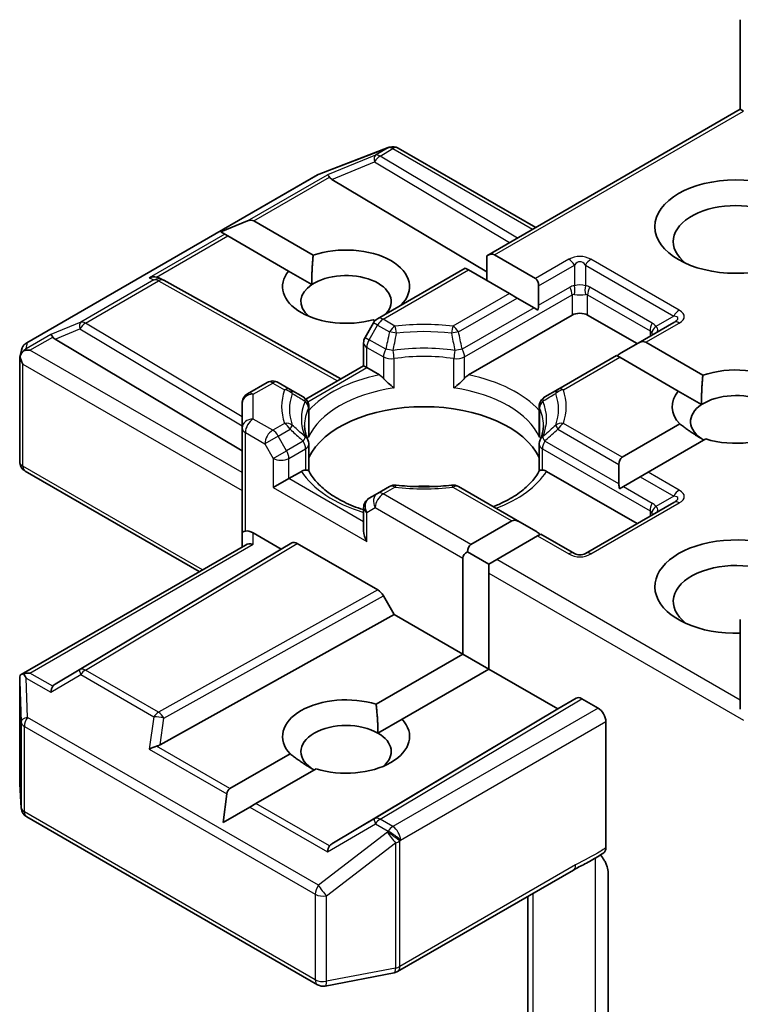
# Model space of a CAD drawing. Units: millimetres. Extents: x 7 to 9441, y 4 to 2112.
# Drawn here: x 190 to 192, y 65 to 68 of the extents above; entities that cross this region are included whole.
import ezdxf

# ---------------------------------------------------------------- set-up
doc = ezdxf.new("R2010")
doc.units = ezdxf.units.MM
doc.header["$LTSCALE"] = 0.5
doc.layers.add('Visible (ISO)', color=7, linetype='Continuous', lineweight=35)
doc.layers.add('Visible Narrow (ISO)', color=7, linetype='Continuous', lineweight=25)

msp = doc.modelspace()

# ---------------------------------------------------------------- linework, layer by layer
at = {"layer": 'Visible (ISO)'}
for p, q in [((192.1467, 67.358), (192.1467, 67.602)), ((192.1467, 67.358), (191.4564, 66.9595)), ((192.1467, 67.358), (192.1554, 67.3529)), ((191.0002, 67.1815), (191.188, 67.2538)), ((191.1925, 67.2552), (191.1905, 67.2546)), ((191.2158, 67.2524), (191.5898, 67.0365)), ((190.2043, 66.7224), (190.996, 67.1795)), ((191.0347, 67.1674), (191.4564, 66.9154)), ((190.7328, 67.0242), (190.8054, 67.0541)), ((190.8224, 67.0541), (190.9841, 66.9608)), ((190.7328, 67.0242), (190.7432, 67.0182)), ((190.7516, 67.0133), (190.7432, 67.0182)), ((190.9171, 66.9178), (190.7516, 67.0133)), ((191.4564, 66.9595), (191.4564, 66.8922)), ((191.4776, 66.9616), (191.589, 66.8973)), ((191.3981, 66.9259), (191.1593, 66.788)), ((191.4069, 66.9208), (191.3981, 66.9259)), ((190.5661, 66.8985), (190.5767, 66.8932)), ((190.9171, 66.9178), (190.9808, 66.881)), ((191.5183, 66.8564), (191.4069, 66.9208)), ((190.5778, 66.8926), (191.0593, 66.6241)), ((191.5978, 66.8779), (191.5978, 66.8249)), ((191.5395, 66.8442), (191.5183, 66.8564)), ((191.5854, 66.8177), (191.5395, 66.8442)), ((191.5959, 66.8117), (191.5854, 66.8177)), ((191.4071, 66.6351), (191.6887, 66.7977)), ((191.7312, 66.7977), (191.8655, 66.7202)), ((191.1483, 66.777), (191.1254, 66.7373)), ((191.1521, 66.7821), (191.1472, 66.7849)), ((191.9654, 66.7778), (191.8682, 66.7217)), ((190.2816, 66.7327), (190.7907, 66.4284)), ((191.1213, 66.6599), (191.1213, 66.7223)), ((191.8682, 66.7217), (191.8224, 66.6953)), ((191.8894, 66.7238), (192.0448, 66.6342)), ((190.1858, 66.6836), (190.1899, 66.7028)), ((191.8099, 66.6881), (191.65, 66.5957)), ((191.8187, 66.683), (191.8099, 66.6881)), ((190.1854, 66.3991), (190.1854, 66.68)), ((190.9643, 66.5693), (191.1213, 66.6599)), ((191.1301, 66.6548), (191.1213, 66.6599)), ((191.9777, 66.5912), (191.8187, 66.683)), ((191.1301, 66.6548), (191.1642, 66.6351)), ((190.8589, 66.6145), (190.8057, 66.5838)), ((190.9214, 66.5957), (190.8889, 66.6145)), ((190.9571, 66.5751), (190.9214, 66.5957)), ((191.65, 66.5957), (191.6143, 66.5751)), ((191.9777, 66.5912), (192.0414, 66.5544)), ((190.7907, 66.5579), (190.7907, 66.4906)), ((190.9721, 66.5492), (190.9721, 66.4759)), ((191.5993, 66.5492), (191.5993, 66.4759)), ((191.8248, 66.4109), (191.9818, 66.5015)), ((190.7907, 66.4906), (190.7907, 66.2048)), ((190.9721, 66.3734), (190.9721, 66.4463)), ((191.5993, 66.3734), (191.5993, 66.4463)), ((192.0525, 66.4607), (191.8955, 66.3701)), ((191.816, 66.3915), (191.816, 66.3385)), ((190.6742, 66.0996), (190.2004, 66.3732)), ((190.918, 66.3527), (190.9521, 66.3724)), ((191.6193, 66.3724), (191.8655, 66.2303)), ((191.8955, 66.3701), (191.8743, 66.3578)), ((190.918, 66.3527), (190.8756, 66.3282)), ((191.8743, 66.3578), (191.8285, 66.3313)), ((191.1593, 66.3124), (191.1363, 66.2992)), ((191.1918, 66.3312), (191.1593, 66.3124)), ((191.5456, 66.2353), (191.3796, 66.3312)), ((191.8285, 66.3313), (191.8179, 66.3253)), ((191.9654, 66.2879), (191.725, 66.1491)), ((191.1213, 66.2732), (191.1213, 66.2108)), ((191.413, 66.1731), (191.5244, 66.2374)), ((191.5456, 66.2353), (191.5915, 66.2089)), ((190.7907, 66.2048), (190.7907, 66.1669)), ((190.8207, 66.2048), (190.8968, 66.1609)), ((191.6039, 66.2017), (191.5951, 66.1966)), ((191.695, 66.1491), (191.6039, 66.2017)), ((190.8968, 66.1609), (190.9259, 66.1777)), ((190.9409, 66.1762), (191.1602, 66.0496)), ((191.5951, 66.1966), (191.4837, 66.1323)), ((190.1891, 65.8196), (190.7995, 66.172)), ((190.8968, 66.1609), (190.2816, 65.7932)), ((191.4042, 66.1537), (191.4625, 66.12)), ((191.3918, 65.8751), (191.3918, 66.1364)), ((191.4837, 66.1323), (191.4625, 66.12)), ((191.4625, 66.12), (191.4625, 66.0955)), ((191.4625, 66.0955), (191.4625, 65.8343)), ((191.1752, 66.0337), (191.2044, 65.9833)), ((190.5676, 65.6281), (191.2044, 65.9833)), ((191.2044, 65.9833), (191.3918, 65.8751)), ((192.1467, 65.969), (192.1467, 65.725)), ((191.1553, 65.7386), (191.3918, 65.8751)), ((191.3918, 65.8751), (191.4625, 65.8343)), ((191.4625, 65.8343), (191.226, 65.6977)), ((191.4625, 65.8343), (191.6499, 65.7261)), ((190.1854, 65.8033), (190.1854, 65.5225)), ((191.6499, 65.7261), (191.7002, 65.7551)), ((191.7152, 65.7537), (191.7595, 65.7281)), ((191.0347, 65.3584), (191.6499, 65.7261)), ((191.1605, 65.6599), (191.226, 65.6977)), ((191.7807, 65.3475), (191.7807, 65.6914)), ((190.7577, 65.509), (190.9211, 65.6034)), ((190.9918, 65.5625), (190.8284, 65.4682)), ((190.1854, 65.5207), (190.1893, 65.4561)), ((190.7389, 65.4165), (190.7492, 65.4943)), ((190.7389, 65.4165), (190.8115, 65.4584)), ((190.8284, 65.4682), (190.8115, 65.4584)), ((190.2043, 65.432), (190.996, 64.9749)), ((191.2138, 65.011), (191.6923, 65.2873)), ((191.787, 65.2795), (191.787, 64.818)), ((191.5685, 65.2158), (191.5685, 64.6751)), ((191.0166, 64.9714), (191.2044, 65.0075))]:
    msp.add_line(p, q, dxfattribs=at)
for centre, start, end in [((191.1988, 67.2258), 106.1021, 111.0517), ((191.2008, 67.2264), 60, 106.1021), ((191.011, 67.1535), 111.0517, 120), ((190.5632, 66.8664), 60.85, 63.3112), ((191.1743, 66.762), 120, 150), ((191.1513, 66.7223), 150, 180), ((190.2193, 66.6964), 120, 167.7281), ((190.8739, 66.5885), 60, 120), ((190.8207, 66.5579), 120, 180), ((190.9421, 66.5492), 0, 60), ((191.6293, 66.5492), 120, 180), ((190.9421, 66.4463), 0, 24.1802), ((191.6293, 66.4463), 155.8198, 180), ((190.2154, 66.3991), 180, 240), ((191.2068, 66.3052), 83.1525, 120), ((191.3646, 66.3052), 60, 96.8475), ((191.1513, 66.2732), 120, 180), ((191.71, 66.1751), 240, 300), ((190.2154, 65.5225), 180, 183.4356), ((190.2193, 65.4579), 183.4356, 240), ((191.1988, 65.037), 280.8934, 300), ((191.011, 65.0008), 240, 280.8934)]:
    msp.add_arc(centre, 0.03, start, end, dxfattribs=at)
for centre, major_axis, ratio, start_param, end_param in [((191.0356, 67.1527), (0.0133, -0.027), 0.113726, 2.363817, 3.007319), ((191.0846, 67.1729), (-0.0574, 0.0041), 0.302625, 0.222899, 0.540065), ((192.1342, 66.9978), (-0.17, 0), 0.57735, 2.494185, 6.930593), ((190.8011, 67.0174), (0.0212, 0.0367), 0.57735, 0, 0.643501), ((191.0736, 66.8753), (0.1729, 0), 0.57735, 5.747783, 8.397621), ((191.4564, 66.9249), (0.0212, 0.0367), 0.57735, 0, 0.785398), ((190.5506, 66.8727), (0.0318, 0.0009), 0.926803, 1.312514, 1.956015), ((190.5582, 66.8689), (-0.0207, 0.0288), 0.800195, 5.290724, 5.559557), ((191.0736, 66.8753), (-0.1729, 0), 0.57735, 5.843419, 8.293748), ((191.0736, 66.8345), (0.1229, 0), 0.57735, 5.794607, 8.709334), ((191.0736, 66.8345), (-0.1229, 0), 0.57735, 5.567741, 6.881593), ((191.5678, 66.8605), (0.0212, 0.0367), 0.57735, 5.497787, 6.283185), ((191.5678, 66.8076), (0.0212, 0.0367), 0.57735, 5.139468, 5.497787), ((191.71, 66.7855), (-0.03, 0), 0.57735, 3.926991, 5.497787), ((190.2825, 66.718), (0.0133, -0.027), 0.113726, 2.363817, 3.007319), ((190.3315, 66.7381), (-0.0574, 0.0041), 0.302625, 0.222899, 0.540065), ((191.8682, 66.6871), (0.0212, 0.0367), 0.57735, 0, 0.785398), ((190.2154, 66.6786), (-0.0299, 0.0032), 0.753019, 6.123882, 6.363961), ((190.2154, 66.6767), (-0.0212, 0.0367), 0.57735, 1.025478, 1.570796), ((190.2155, 66.6793), (-0.0222, -0.0303), 0.753019, 4.323118, 4.557549), ((190.2133, 66.678), (-0.0424, 0), 0.57735, 4.712389, 5.121459), ((191.8224, 66.6606), (0.0212, 0.0367), 0.57735, 0.785398, 1.143718), ((192.1342, 66.5487), (0.1729, 0), 0.57735, 4.220278, 8.397621), ((192.1342, 66.5487), (-0.1729, 0), 0.57735, 5.843419, 6.775296), ((192.1342, 66.5079), (0.1229, 0), 0.57735, 5.684778, 8.709334), ((192.1342, 66.5079), (-0.1229, 0), 0.57735, 5.567741, 7.068583), ((191.2857, 66.3609), (0.325, 0), 0.57735, 0.265163, 2.87643), ((191.846, 66.3741), (-0.0212, 0.0367), 0.57735, 0, 0.785398), ((191.846, 66.3212), (-0.0212, 0.0367), 0.57735, 0.785398, 1.143718), ((191.2857, 66.2343), (0.17, 0), 0.57735, 1.40444, 1.737153), ((191.5456, 66.2007), (-0.0212, 0.0367), 0.57735, 5.497787, 6.283185), ((190.8207, 66.2048), (-0.03, 0), 0.239146, 5.497787, 6.283185), ((190.8207, 66.1803), (0.0266, -0.0266), 0.517638, 2.048455, 2.833853), ((191.1513, 66.1935), (-0.0212, 0.0367), 0.57735, 0.785398, 1.570796), ((191.5915, 66.1742), (-0.0212, 0.0367), 0.57735, 5.139468, 5.497787), ((190.8207, 66.1496), (-0.0277, 0.016), 0.717439, 5.105088, 5.890486), ((190.9409, 66.1517), (-0.015, 0.026), 0.57735, 5.497638, 6.283111), ((192.1342, 66.0588), (-0.22, 0), 0.57735, 3.614791, 7.910495), ((191.4342, 66.1364), (-0.0424, 0), 0.57735, 5.497787, 6.283185), ((191.4342, 66.1364), (-0.0212, 0.0367), 0.57735, 0, 0.785398), ((192.1342, 66.018), (-0.17, 0), 0.57735, 3.823432, 6.930593), ((191.1602, 66.0251), (0.015, -0.026), 0.57735, 1.570572, 2.356045), ((190.2154, 65.802), (-0.001, 0.0574), 0.522738, 1.297431, 1.572158), ((190.2133, 65.7989), (-0.0424, 0), 0.57735, 4.712389, 5.121459), ((190.2155, 65.7976), (-0.0316, 0.0525), 0.078219, 1.0543, 1.288731), ((190.2825, 65.7589), (-0.0001, 0.0338), 0.402499, 0.554876, 1.198377), ((190.3315, 65.7878), (-0.0574, -0.0041), 0.302625, 5.74312, 6.060286), ((191.0736, 65.6506), (-0.1729, 0), 0.57735, 4.220278, 6.775296), ((191.7152, 65.7292), (-0.015, 0.026), 0.57735, 5.497638, 6.283111), ((191.7595, 65.7036), (0.015, -0.026), 0.57735, 0.785398, 2.356194), ((191.0736, 65.6506), (0.1729, 0), 0.57735, 4.220278, 6.775296), ((191.0736, 65.6097), (-0.1229, 0), 0.57735, 3.926991, 7.068583), ((191.0736, 65.6097), (0.1229, 0), 0.57735, 5.684778, 7.068583), ((190.5506, 65.6041), (0.0309, 0.015), 0.49001, 1.105451, 1.748952), ((190.5582, 65.6569), (0.0207, 0.0288), 0.800195, 3.865221, 4.182387), ((190.7789, 65.4723), (-0.0212, 0.0367), 0.57735, 0, 0.643501), ((191.0356, 65.3241), (-0.0001, 0.0338), 0.402499, 0.554876, 1.198377), ((191.0846, 65.353), (-0.0574, -0.0041), 0.302625, 5.74312, 6.060286)]:
    msp.add_ellipse(centre, major_axis=major_axis, ratio=ratio, start_param=start_param, end_param=end_param, dxfattribs=at)
msp.add_ellipse((192.1342, 67.0386), major_axis=(-0.22, 0), ratio=0.57735, dxfattribs=at)
for points in [[(190.9808, 66.881), (190.9797, 66.9161), (190.9841, 66.9608)], [(192.0414, 66.5544), (192.0403, 66.5895), (192.0448, 66.6342)], [(192.0473, 66.4577), (192.0172, 66.4751), (191.9818, 66.5015)], [(191.1553, 65.7386), (191.1605, 65.6947), (191.1605, 65.6599)], [(190.9866, 65.5595), (190.9565, 65.5769), (190.9211, 65.6034)]]:
    msp.add_open_spline(points, degree=2, dxfattribs=at)
for points, knots in [([(190.1964, 66.7005), (190.1959, 66.7001), (190.1955, 66.6997), (190.1927, 66.6971), (190.1907, 66.6945), (190.188, 66.69), (190.1869, 66.6876), (190.1862, 66.6853)], [0.38103122, 0.38103122, 0.38103122, 0.38103122, 0.3827419, 0.3827419, 0.39176165, 0.39176165, 0.39855364, 0.39855364, 0.39855364, 0.39855364]), ([(191.1642, 66.6351), (191.1672, 66.6334), (191.1708, 66.6306), (191.1742, 66.6271), (191.1748, 66.6265), (191.1754, 66.6258)], [0.04657055, 0.04657055, 0.04657055, 0.04657055, 0.05926883, 0.05926883, 0.06200755, 0.06200755, 0.06200755, 0.06200755]), ([(191.396, 66.6258), (191.3966, 66.6265), (191.3972, 66.6271), (191.4006, 66.6306), (191.4042, 66.6334), (191.4071, 66.6351)], [0.12507606, 0.12507606, 0.12507606, 0.12507606, 0.12781478, 0.12781478, 0.14051307, 0.14051307, 0.14051307, 0.14051307]), ([(191.1754, 66.6258), (191.1761, 66.625), (191.1768, 66.6243), (191.1806, 66.6201), (191.1842, 66.6165), (191.1933, 66.6082), (191.1987, 66.6037), (191.204, 66.5998), (191.2041, 66.5997), (191.2041, 66.5997)], [0.07370942, 0.07370942, 0.07370942, 0.07370942, 0.07689728, 0.07689728, 0.09104832, 0.09104832, 0.10999389, 0.10999389, 0.11026996, 0.11026996, 0.11026996, 0.11026996]), ([(191.3673, 66.5997), (191.3673, 66.5997), (191.3674, 66.5998), (191.3727, 66.6037), (191.3781, 66.6082), (191.3872, 66.6165), (191.3908, 66.6201), (191.3946, 66.6243), (191.3953, 66.625), (191.396, 66.6258)], [-0.0003377, -0.0003377, -0.0003377, -0.0003377, 0, 0, 0.02317523, 0.02317523, 0.04048552, 0.04048552, 0.04438508, 0.04438508, 0.04438508, 0.04438508]), ([(190.9694, 66.4586), (190.9682, 66.4612), (190.9672, 66.4639), (190.9653, 66.4691), (190.9645, 66.4717), (190.9631, 66.477), (190.9625, 66.4796), (190.9616, 66.4848), (190.9613, 66.4874), (190.9608, 66.4926), (190.9607, 66.4951), (190.9607, 66.4977)], [0.5317497, 0.5317497, 0.5317497, 0.5317497, 0.5824794, 0.5824794, 0.6332091, 0.6332091, 0.6839388, 0.6839388, 0.7346685, 0.7346685, 0.7853982, 0.7853982, 0.7853982, 0.7853982]), ([(191.6107, 66.4977), (191.6107, 66.4951), (191.6106, 66.4926), (191.6101, 66.4874), (191.6098, 66.4848), (191.6089, 66.4796), (191.6083, 66.477), (191.6069, 66.4717), (191.6061, 66.4691), (191.6042, 66.4639), (191.6032, 66.4612), (191.602, 66.4586)], [3.9269908, 3.9269908, 3.9269908, 3.9269908, 3.9777205, 3.9777205, 4.0284502, 4.0284502, 4.0791799, 4.0791799, 4.1299096, 4.1299096, 4.1806392, 4.1806392, 4.1806392, 4.1806392]), ([(190.9711, 66.4651), (190.9711, 66.4653), (190.9711, 66.4654), (190.9718, 66.469), (190.9721, 66.4725), (190.9721, 66.4759)], [-0.0003377, -0.0003377, -0.0003377, -0.0003377, 0, 0, 0.01070295, 0.01070295, 0.01070295, 0.01070295]), ([(191.5993, 66.4759), (191.5993, 66.4725), (191.5996, 66.469), (191.6003, 66.4654), (191.6003, 66.4653), (191.6003, 66.4651)], [0.101244309, 0.101244309, 0.101244309, 0.101244309, 0.109993893, 0.109993893, 0.110269957, 0.110269957, 0.110269957, 0.110269957]), ([(190.9521, 66.3724), (190.9551, 66.3742), (190.9586, 66.3754), (190.962, 66.3759), (190.9627, 66.3759), (190.9633, 66.3759)], [0.04657055, 0.04657055, 0.04657055, 0.04657055, 0.05926883, 0.05926883, 0.06200755, 0.06200755, 0.06200755, 0.06200755]), ([(190.9633, 66.3759), (190.9639, 66.376), (190.9646, 66.376), (190.9678, 66.3759), (190.9697, 66.3755), (190.9713, 66.3745), (190.9717, 66.3742), (190.9719, 66.3738)], [0.07370942, 0.07370942, 0.07370942, 0.07370942, 0.07689728, 0.07689728, 0.09104832, 0.09104832, 0.09732185, 0.09732185, 0.09732185, 0.09732185]), ([(191.1213, 66.2678), (191.1209, 66.268), (191.1205, 66.2681), (191.1015, 66.2743), (191.0841, 66.2814), (191.0523, 66.2971), (191.0379, 66.3057), (191.0126, 66.3241), (191.0018, 66.3338), (190.984, 66.3536), (190.977, 66.3638), (190.9719, 66.3738)], [6.008707, 6.008707, 6.008707, 6.008707, 6.0132352, 6.0132352, 6.2054971, 6.2054971, 6.397759, 6.397759, 6.590021, 6.590021, 6.7822829, 6.7822829, 6.7822829, 6.7822829]), ([(191.5995, 66.3738), (191.5944, 66.3638), (191.5874, 66.3536), (191.5696, 66.3338), (191.5587, 66.3241), (191.5335, 66.3057), (191.5191, 66.2971), (191.494, 66.2847), (191.4844, 66.2804), (191.4743, 66.2765)], [4.2132913, 4.2132913, 4.2132913, 4.2132913, 4.4055533, 4.4055533, 4.5978152, 4.5978152, 4.7900772, 4.7900772, 4.9006844, 4.9006844, 4.9006844, 4.9006844]), ([(191.5995, 66.3738), (191.5997, 66.3742), (191.6001, 66.3745), (191.6017, 66.3755), (191.6036, 66.3759), (191.6068, 66.376), (191.6075, 66.376), (191.6081, 66.3759)], [0.01550111, 0.01550111, 0.01550111, 0.01550111, 0.02317523, 0.02317523, 0.04048552, 0.04048552, 0.04438508, 0.04438508, 0.04438508, 0.04438508]), ([(191.6081, 66.3759), (191.6087, 66.3759), (191.6094, 66.3759), (191.6128, 66.3754), (191.6163, 66.3742), (191.6193, 66.3724)], [0.12507606, 0.12507606, 0.12507606, 0.12507606, 0.12781478, 0.12781478, 0.14051307, 0.14051307, 0.14051307, 0.14051307]), ([(191.2104, 66.335), (191.2203, 66.3338), (191.2302, 66.3329), (191.2503, 66.3314), (191.2604, 66.3309), (191.2806, 66.3305), (191.2908, 66.3305), (191.311, 66.3309), (191.3211, 66.3314), (191.3411, 66.3329), (191.3511, 66.3338), (191.361, 66.335)], [0.5803316, 0.5803316, 0.5803316, 0.5803316, 0.6623582, 0.6623582, 0.7443849, 0.7443849, 0.8264115, 0.8264115, 0.9084381, 0.9084381, 0.9904647, 0.9904647, 0.9904647, 0.9904647]), ([(190.1964, 65.8214), (190.1959, 65.8213), (190.1954, 65.8213), (190.1927, 65.8211), (190.1904, 65.8204), (190.1879, 65.8188), (190.1869, 65.8179), (190.1862, 65.8169)], [0.25088677, 0.25088677, 0.25088677, 0.25088677, 0.25287797, 0.25287797, 0.26195842, 0.26195842, 0.26838803, 0.26838803, 0.26838803, 0.26838803]), ([(191.7807, 65.3475), (191.7807, 65.3443), (191.7801, 65.3414), (191.7781, 65.3369), (191.7766, 65.3351), (191.7748, 65.334)], [0, 0, 0, 0, 0.01176659, 0.01176659, 0.02291842, 0.02291842, 0.02291842, 0.02291842]), ([(191.6923, 65.2873), (191.6971, 65.2901), (191.7022, 65.2928), (191.7127, 65.2983), (191.7181, 65.3011), (191.7293, 65.3069), (191.7351, 65.31), (191.7466, 65.3165), (191.7524, 65.32), (191.7638, 65.3269), (191.7694, 65.3305), (191.7748, 65.334)], [0, 0, 0, 0, 0.0230516, 0.0230516, 0.0461031, 0.0461031, 0.0691547, 0.0691547, 0.0922062, 0.0922062, 0.1152578, 0.1152578, 0.1152578, 0.1152578]), ([(191.7659, 65.3283), (191.7695, 65.3241), (191.7733, 65.319), (191.7777, 65.3116), (191.7793, 65.3086), (191.7807, 65.3056)], [0.09791263, 0.09791263, 0.09791263, 0.09791263, 0.11442593, 0.11442593, 0.12372129, 0.12372129, 0.12372129, 0.12372129]), ([(191.787, 65.2795), (191.787, 65.2844), (191.7859, 65.2908), (191.7833, 65.2992), (191.7821, 65.3024), (191.7807, 65.3056)], [0.15144403, 0.15144403, 0.15144403, 0.15144403, 0.16951832, 0.16951832, 0.17916676, 0.17916676, 0.17916676, 0.17916676])]:
    msp.add_open_spline(points, degree=3, knots=knots, dxfattribs=at)
at = {"layer": 'Visible Narrow (ISO)'}
for p, q in [((191.4776, 66.9616), (192.1554, 67.3529)), ((190.9982, 67.1804), (191.1861, 67.2527)), ((191.1881, 67.2533), (191.1535, 67.2334)), ((191.1663, 67.2309), (191.2008, 67.2509)), ((191.1861, 67.2527), (191.1881, 67.2533)), ((191.2008, 67.2509), (191.581, 67.0314)), ((191.1535, 67.2334), (191.0228, 67.1797)), ((191.5398, 67.0077), (191.1663, 67.2309)), ((191.0347, 67.1674), (191.151, 67.2152)), ((191.151, 67.2152), (191.5187, 66.9955)), ((190.2065, 66.7234), (190.9982, 67.1804)), ((190.8054, 67.0541), (191.0228, 67.1797)), ((190.8224, 67.0541), (191.0283, 67.173)), ((190.7432, 67.0182), (190.5379, 66.8997)), ((190.5579, 66.9014), (190.7516, 67.0133)), ((191.68, 66.9498), (191.589, 66.8973)), ((191.5978, 66.8779), (191.695, 66.9339)), ((191.695, 66.9339), (191.695, 66.8776)), ((191.725, 66.9339), (191.9654, 66.7951)), ((191.725, 66.9339), (191.725, 66.8776)), ((191.9804, 66.811), (191.74, 66.9498)), ((190.5379, 66.8997), (190.5505, 66.8934)), ((191.1743, 66.7865), (191.4069, 66.9208)), ((190.5505, 66.8934), (190.3514, 66.7784)), ((190.3642, 66.776), (190.5632, 66.8909)), ((190.5632, 66.8909), (191.0506, 66.6191)), ((191.5978, 66.8249), (191.6825, 66.8738)), ((191.9071, 66.7758), (191.7374, 66.8738)), ((191.5183, 66.8564), (191.3646, 66.7677)), ((191.396, 66.6839), (191.6887, 66.8529)), ((191.6887, 66.8529), (191.6887, 66.7977)), ((191.7312, 66.8529), (191.9009, 66.7549)), ((191.7312, 66.7977), (191.7312, 66.8529)), ((191.3796, 66.7519), (191.5395, 66.8442)), ((191.5854, 66.8177), (191.3898, 66.7048)), ((191.9654, 66.7951), (191.9166, 66.767)), ((190.3514, 66.7784), (190.2698, 66.7449)), ((190.7907, 66.5211), (190.3642, 66.776)), ((191.1363, 66.7309), (191.1593, 66.7706)), ((191.1593, 66.7706), (191.1483, 66.777)), ((191.1593, 66.7706), (191.1918, 66.7519)), ((191.2068, 66.7677), (191.1743, 66.7865)), ((191.8894, 66.7238), (191.9804, 66.7763)), ((190.2698, 66.7449), (190.2028, 66.7062)), ((190.2133, 66.7025), (190.2752, 66.7382)), ((190.2816, 66.7327), (190.3489, 66.7603)), ((190.3489, 66.7603), (190.7907, 66.4963)), ((191.1254, 66.7373), (191.1363, 66.7309)), ((191.9009, 66.7549), (191.9009, 66.7406)), ((190.2028, 66.7062), (190.2065, 66.7234)), ((191.1816, 66.7048), (191.1363, 66.7309)), ((190.7907, 66.3691), (190.2133, 66.7025)), ((191.1301, 66.71), (191.1754, 66.6839)), ((191.1301, 66.6548), (191.1301, 66.71)), ((191.1754, 66.6839), (191.1754, 66.6258)), ((191.396, 66.6258), (191.396, 66.6839)), ((190.1942, 66.6645), (190.7907, 66.3201)), ((190.1942, 66.3869), (190.1942, 66.6645)), ((191.2041, 66.5997), (191.2041, 66.6794)), ((191.3673, 66.5997), (191.3673, 66.6794)), ((191.665, 66.5942), (191.8187, 66.683)), ((190.9692, 66.5619), (191.1301, 66.6548)), ((190.8207, 66.5823), (190.8739, 66.613)), ((190.8739, 66.613), (190.9064, 66.5942)), ((190.8207, 66.515), (190.8207, 66.5823)), ((190.9711, 66.5448), (190.9711, 66.4651)), ((191.6003, 66.5448), (191.6003, 66.4651)), ((190.8739, 66.4844), (190.8207, 66.515)), ((190.9064, 66.5031), (190.8739, 66.4844)), ((191.8248, 66.4109), (191.665, 66.5031)), ((190.7995, 66.4783), (190.8526, 66.4476)), ((190.7995, 66.2099), (190.7995, 66.4783)), ((190.8889, 66.4685), (190.9214, 66.4873)), ((191.65, 66.4873), (191.816, 66.3915)), ((190.8889, 66.4685), (190.8526, 66.4476)), ((190.8526, 66.4476), (190.8756, 66.4079)), ((190.9118, 66.4288), (190.8889, 66.4685)), ((190.9571, 66.455), (190.9118, 66.4288)), ((191.816, 66.3385), (191.6143, 66.455)), ((190.8756, 66.4079), (190.9118, 66.4288)), ((190.918, 66.4079), (190.9633, 66.434)), ((190.9633, 66.434), (190.9633, 66.3759)), ((191.6081, 66.434), (191.9009, 66.265)), ((191.6081, 66.3759), (191.6081, 66.434)), ((190.8756, 66.4079), (190.8756, 66.3282)), ((190.918, 66.3527), (190.918, 66.4079)), ((190.6829, 66.1047), (190.1942, 66.3869)), ((191.9804, 66.3211), (191.8955, 66.3701)), ((191.1213, 66.2353), (190.918, 66.3527)), ((191.8743, 66.3578), (191.9654, 66.3052)), ((190.8756, 66.3282), (191.1301, 66.1813)), ((191.1743, 66.3109), (191.2068, 66.3297)), ((191.413, 66.1731), (191.1743, 66.3109)), ((191.3646, 66.3297), (191.5244, 66.2374)), ((191.8285, 66.3313), (191.9071, 66.2859)), ((191.74, 66.1476), (191.9804, 66.2864)), ((191.9654, 66.3052), (191.9166, 66.2771)), ((191.1301, 66.2609), (191.1531, 66.2742)), ((191.1301, 66.1813), (191.1301, 66.2609)), ((191.1531, 66.2742), (191.3918, 66.1364)), ((191.9009, 66.265), (191.9009, 66.2507)), ((190.8207, 66.1741), (190.8207, 66.2048)), ((190.9259, 66.1777), (190.3489, 65.8328)), ((190.3642, 65.8315), (190.9409, 66.1762)), ((191.5951, 66.1966), (191.68, 66.1476)), ((190.2133, 65.8234), (190.8207, 66.1741)), ((192.1467, 65.7495), (191.4837, 66.1323)), ((191.4625, 66.0955), (192.1554, 65.6955)), ((191.1602, 66.0496), (190.5632, 65.7166)), ((190.5779, 65.7006), (191.1752, 66.0337)), ((190.3489, 65.8328), (190.2816, 65.7932)), ((190.5632, 65.7166), (190.3642, 65.8315)), ((190.1854, 65.8014), (190.1893, 65.69)), ((190.1854, 65.5219), (190.1854, 65.8014)), ((190.2028, 65.8098), (190.2698, 65.7712)), ((190.2065, 65.7029), (190.2028, 65.8098)), ((190.2752, 65.7876), (190.2133, 65.8234)), ((190.2698, 65.7712), (190.3514, 65.8193)), ((190.3514, 65.8193), (190.5505, 65.7043)), ((191.7002, 65.7551), (191.151, 65.4269)), ((191.1663, 65.4256), (191.7152, 65.7537)), ((191.7595, 65.7281), (191.2008, 65.4056)), ((190.9982, 65.2458), (190.2065, 65.7029)), ((190.5505, 65.7043), (190.5379, 65.6164)), ((190.5676, 65.6281), (190.5779, 65.7006)), ((190.1893, 65.69), (190.1893, 65.4573)), ((190.198, 65.4457), (190.198, 65.6784)), ((190.198, 65.6784), (190.9897, 65.2213)), ((191.2221, 65.3689), (191.7807, 65.6914)), ((190.5379, 65.6164), (190.7492, 65.4943)), ((190.7577, 65.509), (190.5579, 65.6244)), ((190.1893, 65.4573), (190.1854, 65.5219)), ((190.8115, 65.4584), (191.0228, 65.3364)), ((191.0283, 65.3528), (190.8284, 65.4682)), ((190.9897, 64.9886), (190.198, 65.4457)), ((191.151, 65.4269), (191.0347, 65.3584)), ((191.2008, 65.4056), (191.1663, 65.4256)), ((191.0228, 65.3364), (191.1535, 65.4133)), ((191.1535, 65.4133), (191.1881, 65.3934)), ((191.1861, 65.3904), (190.9982, 65.2458)), ((191.1881, 65.3934), (191.1861, 65.3904)), ((191.0204, 65.2171), (191.2083, 65.3617)), ((191.2083, 65.3617), (191.2083, 65.0206)), ((191.22, 65.3659), (191.2221, 65.3689)), ((191.22, 65.0247), (191.22, 65.3659)), ((191.7514, 65.3194), (191.7514, 64.8028)), ((191.6985, 65.301), (191.22, 65.0247)), ((190.9897, 65.2213), (190.9897, 64.9886)), ((191.0204, 64.9844), (191.0204, 65.2171)), ((191.5832, 64.705), (191.5832, 65.2243)), ((191.2083, 65.0206), (191.0204, 64.9844))]:
    msp.add_line(p, q, dxfattribs=at)
for centre, start, end in [((191.71, 66.8978), 60, 120), ((191.71, 66.1996), 240, 300)]:
    msp.add_arc(centre, 0.06, start, end, dxfattribs=at)
for centre, major_axis, ratio, start_param, end_param in [((191.1988, 67.2258), (-0.0083, 0.0288), 0.80829, 0, 0.197396), ((191.1988, 67.2258), (-0.0108, 0.028), 0.536056, 0, 0.137213), ((191.2008, 67.2264), (-0.0083, 0.0288), 0.80829, 0, 0.197396), ((191.2008, 67.2264), (-0.015, 0.026), 0.57735, 5.497787, 6.141288), ((191.2008, 67.2264), (0.015, 0.026), 0.57735, 0, 0.785398), ((191.1663, 67.2064), (-0.0114, 0.0278), 0.405353, 0.126651, 1.087318), ((191.1663, 67.2064), (0.0154, 0.0258), 0.587238, 0.794187, 1.57966), ((191.1663, 67.2064), (-0.015, 0.026), 0.57735, 5.497787, 6.141288), ((191.011, 67.1535), (-0.015, 0.026), 0.57735, 6.141288, 6.283185), ((191.011, 67.1535), (-0.0108, 0.028), 0.536056, 0, 0.137213), ((191.68, 66.9253), (0.015, -0.026), 0.57735, 1.570796, 2.356194), ((191.71, 66.8733), (0, 0.07), 0.428571, 5.759587, 6.806784), ((191.74, 66.9253), (-0.015, -0.026), 0.57735, 3.926991, 4.712389), ((190.5632, 66.8664), (0.0135, 0.0268), 0.989286, 0, 0.912334), ((190.5632, 66.8664), (-0.015, 0.026), 0.57735, 5.497787, 6.141288), ((190.5632, 66.8664), (0.0146, 0.0262), 0.56729, 0, 0.776908), ((191.725, 66.8003), (-0.0424, 0.0735), 0.57735, 6.021386, 6.283185), ((191.6675, 66.8652), (0.015, -0.026), 0.57735, 0.785398, 1.570796), ((191.71, 66.8609), (-0.03, 0), 0.642734, 4.18879, 5.235988), ((191.68, 66.869), (0.0027, -0.0299), 0.539888, 0.997388, 1.816305), ((191.74, 66.869), (-0.0027, -0.0299), 0.539888, 4.466881, 5.285798), ((191.695, 66.8003), (0.0424, 0.0735), 0.57735, 0, 0.261799), ((191.7524, 66.8652), (-0.015, -0.026), 0.57735, 4.712389, 5.497787), ((191.71, 66.7917), (-0.0194, 0.062), 0.368973, 6.10396, 6.36576), ((191.71, 66.8609), (0.03, 0), 0.267949, 4.18879, 5.235988), ((191.71, 66.7917), (0.0194, 0.062), 0.368973, 6.200611, 6.46241), ((191.9804, 66.7865), (-0.015, -0.026), 0.57735, 3.926991, 4.712389), ((191.8904, 66.7692), (0.0865, 0.0208), 0.189495, 5.714132, 6.761329), ((191.8904, 66.7936), (0.1039, 0), 0.333333, 5.759587, 6.806784), ((190.3642, 66.7515), (-0.0114, 0.0278), 0.405353, 0.126651, 1.087318), ((190.3642, 66.7515), (0.0154, 0.0258), 0.587238, 0.794187, 1.57966), ((190.3642, 66.7515), (-0.015, 0.026), 0.57735, 5.497787, 6.141288), ((191.1743, 66.762), (-0.015, 0.026), 0.57735, 5.497787, 6.283185), ((191.1743, 66.762), (-0.015, -0.026), 0.57735, 3.926991, 4.712389), ((191.2068, 66.7432), (0.015, 0.026), 0.57735, 0.785398, 1.570796), ((191.2857, 66.5487), (-0.3874, 0), 0.57735, 4.507322, 4.917456), ((191.2068, 66.7432), (0.0036, -0.0298), 0.166265, 1.730698, 2.516096), ((191.3646, 66.7432), (0.0036, 0.0298), 0.166265, 0.625496, 1.410895), ((191.3646, 66.7432), (0.015, -0.026), 0.57735, 1.570796, 2.356194), ((191.9221, 66.7672), (-0.015, -0.026), 0.57735, 4.712389, 5.497787), ((191.9316, 66.7583), (-0.0245, -0.0173), 0.539888, 4.957897, 5.776814), ((191.8647, 66.7023), (0.0424, 0.0735), 0.57735, 6.021386, 6.283185), ((191.8797, 66.763), (0.0426, -0.0064), 0.398336, 5.819177, 6.866374), ((191.9804, 66.7518), (-0.015, 0.026), 0.57735, 5.497787, 6.283185), ((191.2068, 66.7432), (0.0293, -0.0066), 0.205994, 1.469141, 2.154565), ((191.2857, 66.5415), (0.3662, 0), 0.57735, 1.36573, 1.775863), ((191.3646, 66.7432), (0.0293, 0.0066), 0.205994, 0.987028, 1.672452), ((191.8797, 66.6937), (0.0194, 0.062), 0.368973, 5.938812, 6.200611), ((191.8797, 66.763), (0.0286, -0.0294), 0.308814, 0.641659, 0.831197), ((190.2193, 66.6964), (-0.0293, 0.0064), 0.989419, 5.362747, 6.283185), ((190.2193, 66.6964), (-0.015, 0.026), 0.57735, 6.141288, 6.283185), ((191.1513, 66.7223), (-0.03, 0), 0.57735, 0, 0.785398), ((191.1513, 66.7223), (-0.015, -0.026), 0.57735, 4.712389, 5.497787), ((191.1966, 66.6961), (-0.015, -0.026), 0.57735, 4.712389, 5.497787), ((191.1966, 66.6961), (0.03, 0), 0.57735, 3.926991, 4.966037), ((191.1966, 66.6961), (-0.0294, 0.0061), 0.216458, 4.575247, 5.292642), ((191.2857, 66.515), (-0.3338, 0), 0.57735, 4.458741, 4.966037), ((191.1966, 66.6961), (0.0044, -0.0297), 0.204889, 0.939906, 1.725304), ((191.2857, 66.4977), (0.325, 0), 0.57735, 1.317148, 1.824445), ((191.3748, 66.6961), (-0.0044, -0.0297), 0.204889, 4.557881, 5.34328), ((191.3748, 66.6961), (0.03, 0), 0.57735, 4.458741, 5.497787), ((191.3748, 66.6961), (-0.0294, -0.0061), 0.216458, 4.132136, 4.849531), ((191.3748, 66.6961), (0.015, -0.026), 0.57735, 0.785398, 1.570796), ((191.2857, 66.4426), (-0.355, 0), 0.57735, 5.061546, 5.795663), ((191.2857, 66.4426), (-0.355, 0), 0.57735, 3.629115, 4.363231), ((190.8739, 66.5885), (-0.015, 0.026), 0.57735, 5.497787, 6.283185), ((190.8739, 66.5885), (0.015, 0.026), 0.57735, 0, 0.785398), ((190.8207, 66.5579), (-0.03, 0), 0.816497, 4.712389, 6.283185), ((190.8207, 66.5579), (-0.015, 0.026), 0.57735, 5.497787, 6.283185), ((191.2857, 66.5487), (-0.3874, 0), 0.57735, 6.078119, 6.488252), ((190.9064, 66.5698), (0.015, 0.026), 0.57735, 0, 0.785398), ((190.9064, 66.5698), (-0.0282, 0.0102), 0.799389, 4.207384, 4.992782), ((191.2857, 66.5415), (-0.3662, 0), 0.57735, 6.078119, 6.488252), ((190.9064, 66.5698), (0.015, 0.026), 0.556765, 5.597761, 6.283185), ((191.2857, 66.4181), (-0.325, 0), 0.57735, 4.966037, 6.029537), ((191.2857, 66.4181), (0.325, 0), 0.57735, 0.253648, 1.317148), ((191.665, 66.5698), (-0.015, 0.026), 0.556765, 0, 0.685424), ((191.665, 66.5698), (-0.0282, -0.0102), 0.799389, 4.431996, 5.217394), ((191.2857, 66.5415), (0.3662, 0), 0.57735, 6.078119, 6.488252), ((191.665, 66.5698), (-0.015, 0.026), 0.57735, 5.497787, 6.283185), ((191.2857, 66.5487), (0.3874, 0), 0.57735, 6.078119, 6.488252), ((191.2857, 66.515), (-0.3338, 0), 0.57735, 6.029537, 6.536834), ((190.9421, 66.5492), (0.015, 0.026), 0.540482, 5.565791, 6.283185), ((190.9421, 66.5492), (0.0274, -0.0123), 0.790371, 0.341015, 1.126413), ((191.6293, 66.5492), (-0.0274, -0.0123), 0.790371, 5.156772, 5.942171), ((191.6293, 66.5492), (-0.015, 0.026), 0.540482, 0, 0.717395), ((191.2857, 66.515), (0.3338, 0), 0.57735, 6.029537, 6.536834), ((191.2857, 66.4977), (-0.325, 0), 0.57735, 6.029537, 6.283185), ((190.9421, 66.5492), (0.03, 0), 0.57735, 6.029537, 6.283185), ((191.6293, 66.5492), (-0.03, 0), 0.57735, 0, 0.253648), ((191.2857, 66.4977), (0.325, 0), 0.57735, 0, 0.253648), ((190.8207, 66.4906), (-0.03, 0), 0.816497, 4.712389, 6.283185), ((190.8207, 66.4906), (0.015, 0.026), 0.57735, 0.785398, 2.356194), ((190.9064, 66.4787), (0.0282, 0.0102), 0.799389, 0.505005, 1.290404), ((190.9064, 66.4787), (-0.015, 0.026), 0.57735, 4.712389, 5.497787), ((190.9064, 66.4787), (0.0203, 0.0221), 0.205994, 5.296157, 5.981582), ((191.665, 66.4787), (0.0282, -0.0102), 0.799389, 1.851189, 2.636587), ((191.665, 66.4787), (-0.0203, 0.0221), 0.205994, 0.301604, 0.987028), ((191.665, 66.4787), (-0.015, -0.026), 0.57735, 3.926991, 4.712389), ((190.8207, 66.4906), (-0.03, 0), 0.57735, 0, 0.785398), ((190.8739, 66.4599), (0.015, 0.026), 0.57735, 0.785398, 2.356194), ((190.8739, 66.4599), (0.015, -0.026), 0.57735, 1.570796, 2.356194), ((190.9421, 66.4463), (0.02, 0.0224), 0.216458, 5.292642, 6.010036), ((190.9421, 66.4463), (0.015, -0.026), 0.57735, 0.785398, 1.570796), ((190.9421, 66.4463), (0.0274, 0.0123), 0.790371, 0, 0.444383), ((190.9421, 66.4463), (0.03, 0), 0.57735, 5.497787, 6.283185), ((191.6293, 66.4463), (-0.03, 0), 0.57735, 0, 0.785398), ((191.6293, 66.4463), (-0.0274, 0.0123), 0.790371, 5.838802, 6.283185), ((191.6293, 66.4463), (-0.015, -0.026), 0.57735, 4.712389, 5.497787), ((191.6293, 66.4463), (-0.02, 0.0224), 0.216458, 0.273149, 0.990544), ((190.8968, 66.4202), (0.015, -0.026), 0.57735, 0.785398, 1.570796), ((190.2154, 66.3991), (-0.03, 0), 0.57735, 0, 0.785398), ((190.8968, 66.4202), (0.03, 0), 0.57735, 3.926991, 5.497787), ((190.2154, 66.3991), (-0.015, -0.026), 0.57735, 5.497787, 6.283185), ((191.2857, 66.4426), (-0.355, 0), 0.57735, 0.349157, 1.089466), ((191.2857, 66.4426), (0.355, 0), 0.57735, 5.299303, 5.934028), ((191.2068, 66.3052), (0.0036, 0.0298), 0.166265, 0, 0.625496), ((191.3646, 66.3052), (-0.0036, 0.0298), 0.166265, 5.657689, 6.283185), ((191.1743, 66.2864), (-0.015, 0.026), 0.816497, 0, 1.570796), ((191.1743, 66.2864), (-0.015, -0.026), 0.57735, 3.926991, 5.497787), ((191.1743, 66.2864), (-0.015, 0.026), 0.57735, 5.497787, 6.283185), ((191.2068, 66.3052), (-0.015, 0.026), 0.57735, 5.497787, 6.283185), ((191.2857, 66.5487), (0.3874, 0), 0.57735, 4.507322, 4.917456), ((191.3646, 66.3052), (0.015, 0.026), 0.57735, 0, 0.785398), ((191.9804, 66.2966), (-0.015, -0.026), 0.57735, 3.926991, 4.712389), ((191.8904, 66.3037), (0.1039, 0), 0.333333, 5.759587, 6.806784), ((191.1513, 66.2732), (-0.015, 0.026), 0.816497, 0, 1.570796), ((191.9221, 66.2773), (-0.015, -0.026), 0.57735, 4.712389, 5.497787), ((191.8647, 66.2124), (0.0424, 0.0735), 0.57735, 6.021386, 6.283185), ((191.8904, 66.2793), (0.0865, 0.0208), 0.189495, 5.714132, 6.761329), ((191.9804, 66.2619), (-0.015, 0.026), 0.57735, 5.497787, 6.283185), ((191.1513, 66.2732), (-0.03, 0), 0.57735, 0, 0.785398), ((191.8797, 66.2038), (0.0194, 0.062), 0.368973, 5.938812, 6.200611), ((191.9316, 66.2684), (-0.0245, -0.0173), 0.539888, 4.957897, 5.776814), ((191.8797, 66.2731), (0.0286, -0.0294), 0.308814, 0.641659, 0.831197), ((191.8797, 66.2731), (0.0426, -0.0064), 0.398336, 5.819177, 6.866374), ((191.68, 66.1231), (0.015, 0.026), 0.57735, 0, 0.785398), ((191.74, 66.1231), (-0.015, 0.026), 0.57735, 5.497787, 6.283185), ((190.3642, 65.807), (-0.0152, 0.0259), 0.192349, 0.007188, 0.967855), ((190.3642, 65.807), (-0.0154, 0.0258), 0.587238, 5.488998, 6.274471), ((190.3642, 65.807), (0.015, 0.026), 0.57735, 0.785398, 1.428899), ((190.2193, 65.6906), (-0.03, -0.001), 0.46347, 5.134623, 6.251261), ((190.2193, 65.6906), (0.015, 0.026), 0.57735, 1.428899, 2.356194), ((190.5632, 65.6921), (-0.015, -0.026), 0.57735, 3.926991, 4.570492), ((190.5632, 65.6921), (0.0297, -0.0043), 0.391583, 1.108337, 2.069004), ((190.5632, 65.6921), (-0.0146, 0.0262), 0.56729, 4.720805, 5.506278), ((190.2193, 65.6906), (-0.03, 0), 0.57735, 0.034647, 0.785398), ((190.2154, 65.5225), (-0.03, 0), 0.57735, 0, 0.034647), ((190.2154, 65.5225), (-0.0299, -0.0018), 0.816007, 6.234236, 6.283185), ((190.2193, 65.4579), (-0.0299, -0.0018), 0.816007, 6.234236, 6.283185), ((190.2193, 65.4579), (-0.03, 0), 0.57735, 0.034647, 0.785398), ((190.2193, 65.4579), (-0.015, -0.026), 0.57735, 5.497787, 6.283185), ((191.1663, 65.4011), (-0.0152, 0.0259), 0.192349, 0.007188, 0.967855), ((191.1663, 65.4011), (-0.0154, 0.0258), 0.587238, 5.488998, 6.274471), ((191.1663, 65.4011), (0.015, 0.026), 0.57735, 0.785398, 1.428899), ((191.2008, 65.3811), (-0.015, -0.026), 0.57735, 3.926991, 4.570492), ((191.2008, 65.3811), (-0.015, 0.026), 0.57735, 3.926991, 5.497787), ((191.1988, 65.3781), (0.0247, -0.0171), 0.11547, 0.620249, 2.191046), ((191.1988, 65.3781), (0.0183, -0.0238), 0.107211, 4.090838, 5.389977), ((191.2008, 65.3811), (-0.0247, 0.0171), 0.11547, 3.761842, 5.332638), ((191.1988, 65.3781), (0.03, 0), 0.57735, 5.03414, 5.497787), ((191.6773, 65.3132), (0.015, -0.026), 0.57735, 0, 0.785398), ((191.011, 65.2335), (-0.015, -0.026), 0.57735, 4.570492, 5.497787), ((191.011, 65.2335), (-0.0183, 0.0238), 0.107211, 0.949245, 2.248384), ((191.011, 65.2335), (0.03, 0), 0.57735, 3.926991, 5.03414), ((191.1988, 65.037), (-0.03, 0), 0.57735, 1.892547, 2.356194), ((191.1988, 65.037), (0.015, -0.026), 0.57735, 0, 0.785398), ((191.1988, 65.037), (0.0057, -0.0295), 0.258199, 0, 0.930274), ((191.011, 65.0008), (-0.03, 0), 0.57735, 0.785398, 1.892547), ((191.011, 65.0008), (-0.015, -0.026), 0.57735, 5.497787, 6.283185), ((191.011, 65.0008), (0.0057, -0.0295), 0.258199, 0, 0.930274)]:
    msp.add_ellipse(centre, major_axis=major_axis, ratio=ratio, start_param=start_param, end_param=end_param, dxfattribs=at)
for points, knots in [([(191.1918, 66.7519), (191.1898, 66.7431), (191.1879, 66.7342), (191.186, 66.7254), (191.1845, 66.7186), (191.183, 66.7117), (191.1816, 66.7048)], [-0.1088544, -0.1088544, -0.1088544, -0.1088544, -0.08119252, -0.08119252, -0.08119252, -0.05958402, -0.05958402, -0.05958402, -0.05958402]), ([(191.2019, 66.7016), (191.2032, 66.7085), (191.2045, 66.7153), (191.2059, 66.7222), (191.2076, 66.731), (191.2093, 66.7397), (191.2111, 66.7485)], [0.05958402, 0.05958402, 0.05958402, 0.05958402, 0.08119252, 0.08119252, 0.08119252, 0.1088544, 0.1088544, 0.1088544, 0.1088544]), ([(191.3603, 66.7485), (191.3632, 66.7343), (191.366, 66.7201), (191.3687, 66.7059), (191.3689, 66.7045), (191.3692, 66.703), (191.3695, 66.7016)], [-0.11035009, -0.11035009, -0.11035009, -0.11035009, -0.06559298, -0.06559298, -0.06559298, -0.06107974, -0.06107974, -0.06107974, -0.06107974]), ([(191.3898, 66.7048), (191.3895, 66.7062), (191.3892, 66.7077), (191.3889, 66.7091), (191.3859, 66.7234), (191.3828, 66.7376), (191.3796, 66.7519)], [0.06107974, 0.06107974, 0.06107974, 0.06107974, 0.06559298, 0.06559298, 0.06559298, 0.11035009, 0.11035009, 0.11035009, 0.11035009]), ([(190.9272, 66.5846), (190.9339, 66.5806), (190.9407, 66.5765), (190.9474, 66.5725), (190.9525, 66.5695), (190.9575, 66.5664), (190.9626, 66.5634)], [0.14164428, 0.14164428, 0.14164428, 0.14164428, 0.16992402, 0.16992402, 0.16992402, 0.19091466, 0.19091466, 0.19091466, 0.19091466]), ([(191.6088, 66.5634), (191.6098, 66.564), (191.6108, 66.5646), (191.6117, 66.5652), (191.6226, 66.5717), (191.6335, 66.5782), (191.6442, 66.5846)], [-0.19091701, -0.19091701, -0.19091701, -0.19091701, -0.18684363, -0.18684363, -0.18684363, -0.14164666, -0.14164666, -0.14164666, -0.14164666]), ([(190.9626, 66.4667), (190.9601, 66.4689), (190.9576, 66.4711), (190.9551, 66.4733), (190.9457, 66.4816), (190.9364, 66.49), (190.9272, 66.4985)], [-0.19544605, -0.19544605, -0.19544605, -0.19544605, -0.18505171, -0.18505171, -0.18505171, -0.1461757, -0.1461757, -0.1461757, -0.1461757]), ([(191.6442, 66.4985), (191.6336, 66.4887), (191.6228, 66.4791), (191.6121, 66.4696), (191.611, 66.4686), (191.6099, 66.4676), (191.6088, 66.4667)], [-0.11035009, -0.11035009, -0.11035009, -0.11035009, -0.06559298, -0.06559298, -0.06559298, -0.06107974, -0.06107974, -0.06107974, -0.06107974]), ([(190.9214, 66.4873), (190.9307, 66.4787), (190.9401, 66.4702), (190.9495, 66.4617), (190.952, 66.4595), (190.9545, 66.4572), (190.9571, 66.455)], [0.1461757, 0.1461757, 0.1461757, 0.1461757, 0.18505171, 0.18505171, 0.18505171, 0.19544605, 0.19544605, 0.19544605, 0.19544605]), ([(191.6143, 66.455), (191.6154, 66.4559), (191.6165, 66.4569), (191.6176, 66.4579), (191.6285, 66.4676), (191.6393, 66.4774), (191.65, 66.4873)], [0.06107974, 0.06107974, 0.06107974, 0.06107974, 0.06559298, 0.06559298, 0.06559298, 0.11035009, 0.11035009, 0.11035009, 0.11035009]), ([(191.7807, 65.3475), (191.776, 65.3445), (191.7713, 65.3415), (191.7439, 65.3245), (191.7212, 65.3141), (191.6985, 65.301)], [-0.1163382, -0.1163382, -0.1163382, -0.1163382, -0.0964286, -0.0964286, 0, 0, 0, 0])]:
    msp.add_open_spline(points, degree=3, knots=knots, dxfattribs=at)

doc.saveas('drawing.dxf')
